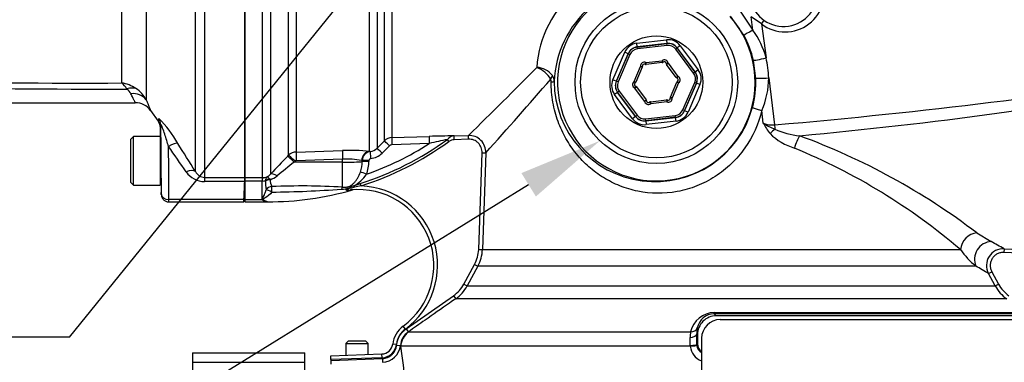
# Model space of a CAD drawing. Units: millimetres. Extents: x 0 to 594, y 0 to 420.
# Drawn here: x 86 to 138, y 305 to 324 of the extents above; entities that cross this region are included whole.
import ezdxf
from ezdxf import colors
from ezdxf.entities.mleader import LeaderData, LeaderLine
from ezdxf.enums import TextEntityAlignment as Align
from ezdxf.math import Vec2, Vec3

# ---------------------------------------------------------------- set-up
doc = ezdxf.new("R2010")
doc.units = ezdxf.units.MM
for name, color, linetype in [('Default', 7, 'Continuous'), ('II0-55-ADPIMP4-S', 7, 'Continuous'), ('II1-01-STD', 7, 'Continuous'), ('II1-04SHW-STD', 7, 'Continuous'), ('II1-05-STD', 7, 'Continuous'), ('PART8', 7, 'Continuous'), ('TSH-1', 7, 'Continuous')]:
    doc.layers.add(name, color=color, linetype=linetype)
doc.styles.add('SEACAD_Arial', font='arial.ttf')
doc.styles.add('SEACAD_Solid_Edge_ISO_GDT_Symbols', font='SEIGDT.TTF')
doc.dimstyles.new('ISO-InstDr', dxfattribs={"dimtxt": 3.2, "dimasz": 4.48, "dimexe": 1.6, "dimexo": 1.6, "dimgap": 0.8, "dimtad": 1, "dimdec": 0, "dimlfac": 5, "dimzin": 0, "dimdsep": 46, "dimtxsty": 'SEACAD_Arial', "dimblk1": '_SE_FILLED', "dimblk2": '_SE_FILLED', "dimsah": 1, "dimcen": 1.6, "dimadec": 0, "dimazin": 0, "dimtfac": 0.5, "dimtofl": 0, "dimtmove": 0, "dimatfit": 3, "dimfxl": 1, "dimtzin": 0, "dimarcsym": 0})

# ---------------------------------------------------------------- blocks, each defined once
blk = doc.blocks.new('SEANNOT_GROUP99')
at = {"layer": 'Default', "linetype": 'Continuous'}
blk.add_hatch(color=7, dxfattribs=at).paths.add_polyline_path([(111.673, 334.062), (113.909, 338.015), (110.511, 335)])
at = {"layer": 'Default', "color": 7, "linetype": 'Continuous'}
blk.add_line((88.484, 306.567), (78.884, 306.567), dxfattribs=at)
blk.add_lwpolyline([(88.484, 306.567), (113.909, 338.015)], dxfattribs=at)
blk.add_circle((75.684, 306.567), 3.2, dxfattribs=at)
at = {"layer": 'Default', "color": 7, "linetype": 'Continuous', "style": 'SEACAD_Solid_Edge_ISO_GDT_Symbols'}
blk.add_text('q', height=3.2, dxfattribs=at).set_placement((73.859, 308.167), align=Align.TOP_LEFT)
blk = doc.blocks.new('SE4')
at = {"layer": 'II0-55-ADPIMP4-S', "color": 7, "linetype": 'Continuous'}
for p, q in [((95.055, 305.744), (95.055, 305.234)), ((95.055, 305.744), (101.055, 305.744)), ((101.055, 305.234), (101.055, 305.744)), ((95.055, 305.234), (95.055, 301.204)), ((95.055, 305.234), (101.055, 305.234)), ((101.055, 301.204), (101.055, 305.234))]:
    blk.add_line(p, q, dxfattribs=at)
at = {"layer": 'II1-01-STD', "color": 7, "linetype": 'Continuous'}
for p, q in [((104.519, 316.514), (104.519, 328.691)), ((104.922, 328.834), (104.922, 316.682)), ((105.314, 317.075), (105.314, 328.825)), ((105.717, 328.834), (105.717, 317.25)), ((97.855, 328.098), (97.855, 315.115)), ((98.806, 315.115), (98.806, 328.099)), ((99.231, 328.061), (99.231, 315.296)), ((100.195, 316.305), (100.195, 327.793)), ((100.598, 327.815), (100.598, 316.479)), ((124.538, 322.732), (123.826, 323.749)), ((124.255, 324.127), (125.012, 322.995)), ((125.472, 323.329), (124.925, 323.707)), ((125.012, 322.995), (124.925, 323.707)), ((125.472, 323.329), (125.72, 321.515)), ((118.803, 322.297), (120.398, 322.484)), ((118.826, 322.099), (118.803, 322.297)), ((120.421, 322.285), (118.826, 322.099)), ((118.83, 322.093), (120.419, 322.279)), ((120.43, 322.18), (118.842, 321.994)), ((120.398, 322.484), (120.421, 322.285)), ((120.419, 322.279), (120.421, 322.285)), ((120.43, 322.18), (120.419, 322.279)), ((121.132, 322.167), (120.972, 322.048)), ((121.132, 322.167), (122.091, 320.879)), ((117.526, 320.345), (118.162, 321.82)), ((118.345, 321.74), (117.709, 320.266)), ((117.716, 320.266), (118.349, 321.735)), ((118.441, 321.696), (117.807, 320.227)), ((118.345, 321.74), (118.162, 321.82)), ((118.349, 321.735), (118.345, 321.74)), ((118.441, 321.696), (118.349, 321.735)), ((118.826, 322.099), (118.83, 322.093)), ((118.842, 321.994), (118.83, 322.093)), ((120.889, 321.982), (120.969, 322.042)), ((121.844, 320.699), (120.889, 321.982)), ((120.972, 322.048), (120.969, 322.042)), ((120.969, 322.042), (121.925, 320.759)), ((121.931, 320.76), (120.972, 322.048)), ((119.295, 321.263), (119.252, 321.173)), ((119.295, 321.263), (120.158, 321.364)), ((119.295, 321.263), (119.307, 321.164)), ((120.169, 321.264), (119.307, 321.164)), ((120.158, 321.364), (120.169, 321.264)), ((120.158, 321.364), (120.221, 321.286)), ((120.483, 321.224), (120.383, 321.216)), ((120.402, 321.164), (120.483, 321.224)), ((120.921, 320.467), (120.402, 321.164)), ((120.483, 321.224), (121.001, 320.527)), ((125.165, 320.421), (125.04, 321.383)), ((118.667, 320.254), (119.011, 321.052)), ((119.103, 321.012), (118.759, 320.214)), ((119.011, 321.052), (119.11, 321.067)), ((119.011, 321.052), (119.103, 321.012)), ((121.925, 320.759), (121.844, 320.699)), ((121.925, 320.759), (121.931, 320.76)), ((122.091, 320.879), (121.931, 320.76)), ((117.709, 320.266), (117.526, 320.345)), ((117.709, 320.266), (117.716, 320.266)), ((117.807, 320.227), (117.716, 320.266)), ((118.667, 320.254), (118.724, 320.172)), ((118.667, 320.254), (118.759, 320.214)), ((120.607, 319.418), (120.951, 320.215)), ((121.043, 320.176), (120.699, 319.378)), ((120.921, 320.467), (121.001, 320.527)), ((120.951, 320.215), (121.043, 320.176)), ((120.965, 320.434), (121.001, 320.527)), ((120.986, 320.258), (121.043, 320.176)), ((121.269, 318.734), (121.903, 320.203)), ((121.994, 320.163), (121.361, 318.694)), ((121.365, 318.689), (122.001, 320.164)), ((122.184, 320.085), (121.548, 318.61)), ((121.994, 320.163), (121.903, 320.203)), ((122.001, 320.164), (121.994, 320.163)), ((122.184, 320.085), (122.001, 320.164)), ((125.86, 320.444), (126.171, 317.929)), ((117.779, 319.67), (117.619, 319.551)), ((118.578, 318.263), (117.619, 319.551)), ((117.785, 319.671), (117.779, 319.67)), ((117.779, 319.67), (118.738, 318.382)), ((117.865, 319.73), (117.785, 319.671)), ((118.741, 318.388), (117.785, 319.671)), ((117.865, 319.73), (118.821, 318.448)), ((118.708, 319.903), (118.745, 319.996)), ((118.708, 319.903), (118.789, 319.962)), ((119.227, 319.206), (118.708, 319.903)), ((118.789, 319.962), (119.307, 319.266)), ((119.227, 319.206), (119.307, 319.266)), ((119.327, 319.214), (119.227, 319.206)), ((119.489, 319.144), (119.552, 319.066)), ((119.54, 319.165), (120.403, 319.266)), ((119.54, 319.165), (119.552, 319.066)), ((120.415, 319.167), (119.552, 319.066)), ((120.403, 319.266), (120.415, 319.167)), ((120.458, 319.257), (120.415, 319.167)), ((120.6, 319.363), (120.699, 319.378)), ((120.607, 319.418), (120.699, 319.378)), ((118.741, 318.388), (118.821, 318.448)), ((121.361, 318.694), (121.269, 318.734)), ((121.361, 318.694), (121.365, 318.689)), ((121.548, 318.61), (121.365, 318.689)), ((125.571, 318.017), (125.5, 318.697)), ((118.738, 318.382), (118.578, 318.263)), ((118.738, 318.382), (118.741, 318.388)), ((119.28, 318.25), (120.868, 318.436)), ((119.291, 318.15), (119.28, 318.25)), ((119.289, 318.144), (120.884, 318.331)), ((119.291, 318.15), (119.289, 318.144)), ((119.289, 318.144), (119.312, 317.946)), ((120.88, 318.336), (119.291, 318.15)), ((120.907, 318.133), (119.312, 317.946)), ((120.88, 318.336), (120.868, 318.436)), ((120.884, 318.331), (120.88, 318.336)), ((120.907, 318.133), (120.884, 318.331)), ((104.922, 316.682), (105.314, 317.075)), ((105.717, 317.25), (107.715, 317.317)), ((107.717, 316.936), (105.722, 316.871)), ((108.759, 317.047), (108.681, 317.154)), ((109.045, 317.34), (109.806, 317.366)), ((109.052, 317.14), (109.045, 317.34)), ((109.813, 317.166), (109.052, 317.14)), ((109.813, 317.166), (109.806, 317.366)), ((100.598, 316.479), (103.067, 316.561)), ((104.519, 316.514), (104.553, 316.507)), ((105.587, 316.812), (105.196, 316.419)), ((110.356, 311.265), (110.537, 316.443)), ((110.537, 316.443), (110.736, 316.436)), ((110.736, 316.436), (110.555, 311.258)), ((100.146, 316.256), (100.195, 316.305)), ((100.54, 315.982), (100.491, 315.932)), ((103.076, 315.935), (100.491, 315.932)), ((103.076, 316.093), (100.607, 316.011)), ((103.076, 315.935), (103.076, 316.093)), ((103.076, 314.6), (103.076, 315.935)), ((104.133, 316.023), (104.101, 316.029)), ((104.133, 315.97), (104.133, 316.023)), ((104.485, 316.034), (104.485, 315.98)), ((97.855, 315.115), (98.775, 315.115)), ((97.855, 315.115), (97.855, 314.929)), ((98.775, 314.929), (97.855, 314.929)), ((97.855, 314.929), (97.855, 313.935)), ((98.775, 315.115), (98.806, 315.115)), ((98.775, 315.115), (98.775, 314.929)), ((98.775, 313.935), (98.775, 314.929)), ((98.786, 314.929), (98.775, 314.929)), ((98.956, 314.936), (98.955, 314.946)), ((99.18, 315.041), (99.207, 314.998)), ((103.684, 314.669), (104.025, 314.792)), ((104.065, 314.666), (104.025, 314.792)), ((104.065, 314.666), (103.72, 314.601)), ((97.855, 313.935), (98.775, 313.935)), ((97.855, 313.935), (97.855, 313.815)), ((97.855, 313.815), (99.055, 313.815)), ((99.055, 313.815), (99.055, 313.835)), ((136.986, 312.151), (137.747, 311.685)), ((110.356, 311.265), (110.555, 311.258)), ((110.555, 311.258), (136.11, 311.258)), ((138.448, 311.308), (138.437, 311.108)), ((144.833, 310.773), (138.437, 311.108)), ((138.448, 311.308), (144.843, 310.972)), ((109.562, 309.41), (110.138, 310.469)), ((110.314, 310.374), (109.738, 309.314)), ((110.138, 310.469), (110.314, 310.374)), ((136.937, 310.374), (110.314, 310.374)), ((137.61, 309.98), (137.786, 310.076)), ((137.786, 310.076), (138.148, 309.41)), ((137.972, 309.314), (137.61, 309.98)), ((109.562, 309.41), (109.738, 309.314)), ((109.738, 309.314), (137.972, 309.314)), ((137.972, 309.314), (138.148, 309.41)), ((106.477, 307.02), (109.012, 308.794)), ((109.012, 308.794), (109.127, 308.63)), ((138.583, 308.63), (109.127, 308.63)), ((139.854, 307.819), (122.947, 307.819)), ((122.959, 307.891), (139.639, 307.891)), ((142.848, 307.715), (123.052, 307.715)), ((123.269, 307.515), (143.004, 307.515)), ((106.437, 307.002), (106.319, 307.163)), ((106.477, 307.02), (106.592, 306.856)), ((106.592, 306.856), (106.613, 306.858)), ((106.613, 306.858), (121.689, 306.858)), ((122.052, 306.718), (122.011, 306.759)), ((122.052, 306.718), (122.052, 306.212)), ((122.269, 306.515), (122.269, 298.515)), ((105.959, 306.18), (105.76, 306.204)), ((105.971, 306.153), (106.17, 306.134)), ((106.189, 306.091), (106.17, 306.134)), ((121.67, 306.091), (106.189, 306.091)), ((121.67, 306.091), (121.667, 306.138)), ((122.018, 306.177), (122.052, 306.212)), ((122.018, 306.177), (122.019, 306.141)), ((102.455, 305.581), (105.186, 305.677)), ((102.455, 305.381), (102.455, 305.581)), ((105.193, 305.477), (102.455, 305.381)), ((102.455, 305.329), (105.206, 305.427)), ((102.455, 305.381), (102.455, 305.329)), ((102.455, 305.329), (102.455, 305.132)), ((105.193, 305.477), (105.186, 305.677)), ((105.206, 305.427), (105.213, 305.229))]:
    blk.add_line(p, q, dxfattribs=at)
for radius in [4.35, 4.05, 2.478]:
    blk.add_circle((119.855, 320.215), radius, dxfattribs=at)
for centre, radius, start, end in [((126.738, 325.015), 2.109, 233.1006, 20.9686), ((119.377, 320.608), 5.927, 129.5823, 176.1919), ((119.996, 320.002), 5.613, 131.1132, 177.459), ((119.855, 320.215), 5.282, 131.4741, 41.6744), ((119.887, 320.233), 5.28, 12.5866, 28.2479), ((121.397, 320.356), 4.476, 15.0135, 36.1257), ((119.209, 321.082), 0.2, 64.4965, 188.8498), ((119.209, 321.082), 0.1, 64.4965, 188.8498), ((119.295, 321.263), 0.1, 244.4965, 276.6731), ((120.283, 321.208), 0.2, 4.4965, 128.8498), ((120.158, 321.364), 0.1, 276.6731, 308.8498), ((120.283, 321.208), 0.1, 4.4965, 128.8498), ((120.483, 321.224), 0.1, 184.4965, 216.6731), ((119.917, 320.215), 5.947, 2.2122, 12.6312), ((-83.482, 515.412), 276.735, 314.30343, 315.37101), ((113, 319.702), 1.379, 29.1303, 70.3812), ((113.433, 319.92), 1.083, 37.2483, 88.4522), ((113.793, 320.255), 0.596, 359.5932, 32.4795), ((119.011, 321.052), 0.1, 336.6731, 8.8498), ((-83.137, 490.693), 260.677, 318.05016, 319.20354), ((113.945, 320.249), 0.288, 356.9654, 25.7029), ((119.787, 320.29), 5.398, 180.4144, 344.7512), ((118.781, 320.089), 0.2, 124.4965, 248.8498), ((118.781, 320.089), 0.1, 124.4965, 248.8498), ((118.667, 320.254), 0.1, 304.4965, 336.6731), ((121.001, 320.527), 0.1, 216.6731, 248.8498), ((121.043, 320.176), 0.1, 124.4965, 156.6731), ((120.929, 320.34), 0.1, 304.4965, 68.8498), ((120.929, 320.34), 0.2, 304.4965, 68.8498), ((119.893, 320.214), 5.276, 345.2425, 2.2492), ((121.342, 320.465), 4.517, 336.9687, 359.7441), ((103.172, 576.639), 260.433, 275.36279, 280.02852), ((118.708, 319.903), 0.1, 36.6731, 68.8498), ((119.427, 319.222), 0.2, 184.4965, 308.8498), ((119.227, 319.206), 0.1, 4.4965, 36.6731), ((119.427, 319.222), 0.1, 184.4965, 308.8498), ((119.552, 319.066), 0.1, 96.6731, 128.8498), ((120.415, 319.167), 0.1, 64.4965, 96.6731), ((120.501, 319.347), 0.2, 244.4965, 8.8498), ((120.501, 319.347), 0.1, 244.4965, 8.8498), ((120.699, 319.378), 0.1, 156.6731, 188.8498), ((128.183, 319.325), 2.921, 206.6059, 219.5269), ((126.08, 319.406), 1.479, 249.8723, 273.4964), ((127.575, 321.207), 3.767, 237.8708, 248.5005), ((128.143, 319.701), 3.145, 225.284, 253.2043), ((127.878, 321.319), 3.99, 245.0365, 264.744), ((99.055, 330.36), 16.342, 287.705, 306.087), ((99.055, 330.36), 16.475, 287.705, 306.087), ((99.055, 330.36), 15.977, 289.3931, 302.8322), ((105.737, 316.651), 0.6, 91.9619, 134.9845), ((105.728, 316.672), 0.199, 91.9677, 135.1423), ((109.058, 278.13), 39.209, 90.0189, 91.9626), ((126.137, 237.814), 81.237, 102.40816, 103.10491), ((109.068, 316.845), 0.495, 92.7066, 141.4156), ((109.837, 316.467), 0.899, 358.0101, 91.9862), ((114.991, 283.28), 36.295, 52.6981, 69.8174), ((100.619, 315.878), 0.601, 91.931, 134.7696), ((103.451, 305.829), 10.739, 84.2936, 92.0483), ((104.625, 316.021), 0.491, 98.4316, 179.729), ((104.499, 317.1), 0.595, 275.2277, 315.3497), ((104.492, 317.119), 0.993, 275.2075, 315.2049), ((114.574, 286.033), 33.168, 49.5109, 67.5621), ((130.797, 286.095), 43.001, 135.4618, 137.2294), ((122.157, 287.871), 35.452, 127.671, 129.5653), ((100.611, 315.912), 0.0992, 92.0498, 135.4975), ((103.311, 311.578), 4.521, 79.9462, 92.9847), ((102.497, 315.955), 1.637, 340.4409, 0.5284), ((102.581, 315.97), 1.904, 339.0906, 0.3264), ((104.586, 316.029), 0.1, 92.265, 177.3544), ((98.759, 315.7), 0.621, 297.7554, 319.405), ((102.69, 316.431), 2.023, 299.4284, 325.6513), ((98.806, 315.578), 0.65, 268.2493, 283.2799), ((98.815, 315.886), 0.772, 269.3824, 287.6241), ((102.343, 314.967), 3.387, 180.5343, 188.5748), ((98.84, 316.101), 1.162, 288.4067, 309.2376), ((100.044, 315.01), 0.837, 180.8344, 207.0733), ((99.055, 330.36), 16.546, 270, 285.9651), ((100.889, 277.173), 37.49, 86.6555, 92.4304), ((98.739, 371.504), 57.171, 270.5669, 274.2909), ((102.993, 315.934), 1.441, 270.9547, 289.0774), ((103.834, 314.03), 0.657, 103.2053, 124.2918), ((104.785, 310.284), 4.446, 103.8622, 106.8998), ((103.91, 310.419), 4.05, 306.4882, 95.6837), ((103.656, 314.296), 0.165, 92.9666, 107.8944), ((103.91, 310.419), 4.25, 306.4882, 87.9097), ((99.298, 314.498), 0.769, 227.0832, 229.1074), ((99.147, 314.584), 0.755, 242.2026, 262.9861), ((104.934, 249.923), 69.938, 61.36699, 62.01884), ((108.558, 311.328), 1.999, 331.4806, 357.9975), ((140.043, 314.103), 4.854, 215.8804, 230.2046), ((138.4, 310.41), 0.899, 86.9831, 208.523), ((101.902, 249.677), 70.082, 59.3683, 60.00606), ((107.98, 310.269), 2.001, 304.9807, 331.4815), ((139.73, 310.269), 2.001, 208.5185, 235.0193), ((122.967, 306.584), 1.308, 90.3506, 167.9043), ((122.95, 306.894), 0.925, 90.2029, 169.2038), ((123.05, 306.717), 0.998, 89.8743, 179.9349), ((123.269, 306.515), 1, 90, 180), ((48.262, 232.449), 106.106, 45.18168, 45.26171), ((107.152, 306.035), 1.402, 126.4882, 173.0782), ((107.152, 306.035), 1.202, 126.4882, 173.0782), ((123.266, 306.79), 1.255, 167.2437, 181.4484), ((107.165, 306.037), 1, 124.9639, 174.4319), ((122.604, 306.6), 0.951, 164.3102, 182.861), ((112.81, 306.068), 8.857, 0.4529, 3.1398), ((88.587, 306.077), 33.431, 0.1728, 1.1689), ((105.165, 306.276), 0.6, 272, 353.0782), ((105.165, 306.276), 0.8, 272, 353.0782), ((105.174, 306.229), 1, 272.2105, 354.5474), ((86.801, 302.692), 19.683, 346.0092, 9.9435), ((122.555, 306.149), 0.887, 183.7761, 250.8956), ((122.517, 306.182), 0.499, 184.6725, 240.0152), ((122.549, 306.211), 0.498, 179.9923, 235.6859)]:
    blk.add_arc(centre, radius, start, end, dxfattribs=at)
for centre, major_axis, ratio, start_param, end_param in [((125.377, 323.329), (0.36, 0.48), 0.127736, -1.475184, -1.048665), ((125.066, 323.016), (-0.528, -0.284), 0.011787, 4.808002, 6.248276), ((118.896, 321.502), (0.478, -0.642), 0.999188, 2.618346, 3.66484), ((120.49, 321.689), (-0.317, -0.735), 0.999188, 2.618346, 3.66484), ((120.488, 321.683), (-0.238, -0.551), 0.999458, 2.618346, 3.66484), ((120.49, 321.689), (-0.238, -0.552), 0.998648, 2.618346, 3.66484), ((120.488, 321.683), (-0.198, -0.46), 0.999188, 2.618346, 3.66484), ((118.896, 321.502), (0.359, -0.482), 0.998648, 2.618346, 3.66484), ((118.9, 321.497), (0.359, -0.481), 0.999458, 2.618346, 3.66484), ((118.9, 321.497), (0.299, -0.401), 0.999188, 2.618346, 3.66484), ((125.625, 321.515), (0.585, 0.131), 0.035196, 3.176521, 4.868172), ((113.759, 320.395), (0.513, 0.312), 0.527195, 5.376262, 5.878577), ((121.443, 320.401), (-0.497, -0.058), 0.999188, 2.618346, 3.66484), ((121.443, 320.401), (-0.596, -0.07), 0.999458, 2.618346, 3.66484), ((121.449, 320.401), (-0.597, -0.07), 0.998648, 2.618346, 3.66484), ((121.449, 320.401), (-0.795, -0.093), 0.999188, 2.618346, 3.66484), ((81.076, 329.815), (90.138, 0), 0.152285, -1.046874, -0.735461), ((113.789, 320.255), (0.6, -0.003), 0.046426, 5.545348, 6.248241), ((118.261, 320.028), (0.795, 0.093), 0.999188, 2.618346, 3.66484), ((118.261, 320.028), (0.597, 0.07), 0.998648, 2.618346, 3.66484), ((118.267, 320.029), (0.596, 0.07), 0.999458, 2.618346, 3.66484), ((118.267, 320.029), (0.497, 0.058), 0.999188, 2.618346, 3.66484), ((125.764, 320.444), (0.6, 0.023), 0.006217, 3.1765, 4.871948), ((119.222, 318.747), (0.198, 0.46), 0.999188, 2.618346, 3.66484), ((120.81, 318.932), (-0.299, 0.401), 0.999188, 2.618346, 3.66484), ((120.81, 318.932), (-0.359, 0.481), 0.999458, 2.618346, 3.66484), ((120.813, 318.928), (-0.359, 0.482), 0.998648, 2.618346, 3.66484), ((120.813, 318.928), (-0.478, 0.642), 0.999188, 2.618346, 3.66484), ((125.575, 318.718), (-0.58, 0.153), 0.06632, 0.034984, 1.457727), ((119.219, 318.741), (0.317, 0.735), 0.999188, 2.618346, 3.66484), ((119.219, 318.741), (0.238, 0.552), 0.998648, 2.618346, 3.66484), ((119.222, 318.747), (0.238, 0.551), 0.999458, 2.618346, 3.66484), ((126.33, 317.929), (0.088, -0.996), 0.158405, 4.698452, 4.928595), ((126.073, 317.498), (0.669, 0.602), 0.080879, 1.315372, 1.71227), ((105.596, 316.793), (-0.284, 0.282), 0.017412, 4.761771, 6.226438), ((105.731, 316.852), (-0.013, 0.4), 0.021638, 0.08059, 1.523114), ((107.729, 316.918), (-0.013, 0.4), 0.02694, 0.077259, 1.525895), ((127.466, 316.722), (0.289, 0.852), 0.23412, 0.831085, 1.686624), ((100.616, 315.985), (-0.016, 0.5), 0.015742, 0.148794, 1.517897), ((103.085, 316.066), (-0.016, 0.5), 0.015741, 0.146896, 1.517897), ((104.536, 316.017), (-0.057, -0.497), 0.870928, 3.313671, 4.787096), ((104.589, 316.11), (-0.036, 0.398), 0.014458, 0.075131, 1.52047), ((105.205, 316.4), (-0.284, 0.282), 0.019094, 4.761146, 6.228622), ((100.5, 315.906), (-0.356, 0.351), 0.025091, 4.761549, 6.178773), ((100.548, 315.956), (-0.356, 0.351), 0.025094, 4.761548, 6.178322), ((103.055, 315.998), (1.2, 0), 0.052336, 4.729842, 5.829122), ((104.493, 316.014), (-0.4, 0.001), 0.048916, 4.731022, 5.829334), ((104.493, 315.961), (-0.4, 0.001), 0.048939, 4.730961, 5.829206), ((99.584, 314.945), (-0.367, 0.339), 0.390069, 5.080539, 6.190946), ((104.367, 315.27), (-0.372, 0.146), 0.039602, 4.746639, 5.806133), ((98.806, 314.618), (0.003, 0.5), 0.056784, 0.116363, 0.899867), ((99.213, 314.754), (-0.389, -0.095), 0.719965, 4.62237, 5.250591), ((99.214, 314.744), (-0.4, -0.006), 0.6365, 4.71998, 5.405065), ((99.306, 314.283), (-0.371, -0.15), 0.852939, 4.398289, 5.301432), ((99.306, 314.283), (-0.358, 0.179), 0.119292, 4.774407, 5.830747), ((99.306, 314.283), (-0.008, 0.4), 0.000661, -1.436163, -0.51953), ((103.083, 314.23), (0.046, 0.397), 0.311545, 0.410997, 0.880567), ((103.504, 314.429), (-0.097, 0.175), 0.249654, -1.043675, -0.76191), ((103.529, 314.25), (-0.02, 0.199), 0.551793, 0, 0.304448), ((103.723, 314.537), (-0.081, 0.183), 0.120385, -1.269035, -0.817209), ((136.939, 311.29), (-0.536, -0.723), 0.878677, 3.785572, 5.326021), ((137.7, 310.803), (-0.436, -0.787), 0.911707, 3.631906, 5.689017), ((122.946, 308.219), (0, -0.4), 0.056705, 0.034907, 0.610865), ((121.66, 307.185), (0.389, -0.095), 0.807383, 4.979872, 6.209233), ((107.186, 306.038), (0, 1), 0.998303, 0.610865, 1.518436), ((121.611, 306.759), (0.4, 0.008), 0.518986, 4.809108, 6.242345), ((121.618, 306.177), (0.4, 0.001), 0.100457, 4.835382, 6.248101), ((121.621, 306.112), (0.399, 0.03), 0.061934, 4.831667, 6.245748)]:
    blk.add_ellipse(centre, major_axis=major_axis, ratio=ratio, start_param=start_param, end_param=end_param, dxfattribs=at)
for points, knots in [([(125.5, 318.697), (125.318, 317.979), (125.01, 317.303), (124.369, 316.394), (124.13, 316.115), (123.601, 315.604), (123.308, 315.37), (122.688, 314.969), (122.363, 314.801), (121.682, 314.529), (121.325, 314.427), (120.264, 314.231), (119.541, 314.244), (118.537, 314.447), (118.21, 314.545), (117.592, 314.793), (117.3, 314.941), (116.747, 315.284), (116.485, 315.48), (116.003, 315.906), (115.781, 316.137), (115.374, 316.639), (115.187, 316.911), (114.859, 317.488), (114.717, 317.792), (114.481, 318.44), (114.388, 318.785), (114.263, 319.491), (114.23, 319.86), (114.233, 320.234)], [0, 0, 0, 0, 0.125, 0.125, 0.1875, 0.1875, 0.25, 0.25, 0.3125, 0.3125, 0.375, 0.375, 0.5, 0.5, 0.5625, 0.5625, 0.625, 0.625, 0.6875, 0.6875, 0.75, 0.75, 0.8125, 0.8125, 0.875, 0.875, 0.9375, 0.9375, 1, 1, 1, 1]), ([(109.052, 317.14), (108.999, 317.138), (108.949, 317.129), (108.874, 317.106), (108.85, 317.097), (108.803, 317.075), (108.78, 317.062), (108.759, 317.047)], [0, 0, 0, 0, 0.5, 0.5, 0.75, 0.75, 1, 1, 1, 1]), ([(110.537, 316.443), (110.538, 316.491), (110.535, 316.539), (110.519, 316.633), (110.506, 316.68), (110.471, 316.769), (110.449, 316.811), (110.396, 316.892), (110.366, 316.929), (110.299, 316.996), (110.261, 317.027), (110.181, 317.079), (110.139, 317.101), (110.05, 317.136), (110.003, 317.149), (109.909, 317.165), (109.862, 317.168), (109.813, 317.166)], [0, 0, 0, 0, 0.125, 0.125, 0.25, 0.25, 0.375, 0.375, 0.5, 0.5, 0.625, 0.625, 0.75, 0.75, 0.875, 0.875, 1, 1, 1, 1]), ([(103.076, 314.6), (103.132, 314.593), (103.189, 314.591), (103.306, 314.605), (103.363, 314.618), (103.474, 314.662), (103.524, 314.689), (103.617, 314.754), (103.658, 314.79), (103.735, 314.867), (103.77, 314.909), (103.836, 314.998), (103.866, 315.045), (103.951, 315.192), (103.998, 315.296), (104.039, 315.407)], [0, 0, 0, 0, 0.125, 0.125, 0.25, 0.25, 0.375, 0.375, 0.5, 0.5, 0.625, 0.625, 0.75, 0.75, 1, 1, 1, 1]), ([(99.048, 315.151), (99.042, 315.147), (99.036, 315.142), (99.025, 315.131), (99.02, 315.125), (99.004, 315.106), (98.995, 315.09), (98.971, 315.037), (98.96, 314.995), (98.955, 314.946)], [0, 0, 0, 0, 0.125, 0.125, 0.25, 0.25, 0.5, 0.5, 1, 1, 1, 1]), ([(99.048, 315.151), (99.052, 315.151), (99.057, 315.151), (99.066, 315.149), (99.071, 315.147), (99.086, 315.14), (99.096, 315.133), (99.13, 315.105), (99.154, 315.078), (99.18, 315.041)], [0, 0, 0, 0, 0.125, 0.125, 0.25, 0.25, 0.5, 0.5, 1, 1, 1, 1]), ([(98.795, 313.917), (98.793, 313.926), (98.792, 313.935), (98.794, 313.955), (98.798, 313.964), (98.809, 313.994), (98.818, 314.013), (98.846, 314.074), (98.866, 314.117), (98.905, 314.207), (98.924, 314.255), (98.96, 314.355), (98.978, 314.407), (98.994, 314.462)], [0, 0, 0, 0, 0.0625, 0.0625, 0.125, 0.125, 0.25, 0.25, 0.5, 0.5, 0.75, 0.75, 1, 1, 1, 1]), ([(99.305, 314.336), (99.196, 314.206), (99.066, 314.105), (98.905, 314.002), (98.872, 313.983), (98.83, 313.952), (98.817, 313.939), (98.835, 313.916), (98.851, 313.908), (98.927, 313.87), (98.992, 313.85), (99.055, 313.835)], [0, 0, 0, 0, 0.5, 0.5, 0.625, 0.625, 0.6875, 0.6875, 0.75, 0.75, 1, 1, 1, 1]), ([(103.477, 314.436), (103.439, 314.431), (103.4, 314.427), (103.345, 314.425), (103.327, 314.425), (103.293, 314.429), (103.275, 314.433), (103.27, 314.454), (103.284, 314.468), (103.315, 314.492), (103.333, 314.503), (103.387, 314.534), (103.425, 314.554), (103.464, 314.573)], [0, 0, 0, 0, 0.25, 0.25, 0.375, 0.375, 0.5, 0.5, 0.625, 0.625, 0.75, 0.75, 1, 1, 1, 1]), ([(103.493, 314.538), (103.454, 314.526), (103.416, 314.513), (103.361, 314.492), (103.342, 314.484), (103.316, 314.471), (103.308, 314.467), (103.294, 314.457), (103.288, 314.45), (103.299, 314.438), (103.321, 314.438), (103.357, 314.438), (103.376, 314.439), (103.433, 314.442), (103.471, 314.445), (103.509, 314.449)], [0, 0, 0, 0, 0.25, 0.25, 0.375, 0.375, 0.4375, 0.4375, 0.5, 0.5, 0.625, 0.625, 0.75, 0.75, 1, 1, 1, 1]), ([(103.606, 314.453), (103.606, 314.453), (103.604, 314.453), (103.6, 314.452), (103.599, 314.452), (103.598, 314.452), (103.597, 314.452), (103.589, 314.451), (103.577, 314.45), (103.563, 314.448), (103.539, 314.445), (103.508, 314.441), (103.477, 314.436)], [0.5003231, 0.5003231, 0.5003231, 0.5003231, 0.5803226, 0.5803226, 0.5803226, 0.6019034, 0.6019034, 0.6019034, 0.7432892, 0.7432892, 0.7432892, 1, 1, 1, 1]), ([(110.138, 310.469), (110.205, 310.592), (110.257, 310.723), (110.33, 310.989), (110.351, 311.126), (110.356, 311.265)], [0, 0, 0, 0, 0.5, 0.5, 1, 1, 1, 1]), ([(138.437, 311.108), (138.375, 311.111), (138.312, 311.106), (138.222, 311.087), (138.192, 311.078), (138.134, 311.057), (138.105, 311.045), (138.023, 311.002), (137.972, 310.967), (137.881, 310.883), (137.841, 310.835), (137.792, 310.757), (137.777, 310.729), (137.751, 310.673), (137.74, 310.644), (137.713, 310.556), (137.703, 310.494), (137.7, 310.401), (137.701, 310.371), (137.707, 310.309), (137.712, 310.278), (137.734, 310.188), (137.756, 310.13), (137.786, 310.076)], [0, 0, 0, 0, 0.125, 0.125, 0.1875, 0.1875, 0.25, 0.25, 0.375, 0.375, 0.5, 0.5, 0.5625, 0.5625, 0.625, 0.625, 0.75, 0.75, 0.8125, 0.8125, 0.875, 0.875, 1, 1, 1, 1]), ([(109.012, 308.794), (109.127, 308.874), (109.232, 308.968), (109.416, 309.174), (109.496, 309.287), (109.562, 309.41)], [0, 0, 0, 0, 0.5, 0.5, 1, 1, 1, 1]), ([(138.148, 309.41), (138.214, 309.287), (138.296, 309.172), (138.48, 308.966), (138.583, 308.874), (138.697, 308.794)], [0, 0, 0, 0, 0.5, 0.5, 1, 1, 1, 1]), ([(109.127, 308.63), (109.018, 308.554), (108.909, 308.477), (108.799, 308.401), (108.362, 308.095), (107.925, 307.789), (107.488, 307.483), (107.19, 307.274), (106.891, 307.065), (106.592, 306.856)], [0, 0, 0, 0, 0.129281, 0.129281, 0.129281, 0.646407, 0.646407, 0.646407, 1, 1, 1, 1]), ([(105.971, 306.153), (105.979, 306.24), (105.997, 306.325), (106.051, 306.49), (106.086, 306.568), (106.173, 306.717), (106.225, 306.787), (106.341, 306.914), (106.406, 306.97), (106.477, 307.02)], [0, 0, 0, 0, 0.25, 0.25, 0.5, 0.5, 0.75, 0.75, 1, 1, 1, 1]), ([(105.206, 305.427), (105.254, 305.428), (105.302, 305.435), (105.396, 305.455), (105.441, 305.47), (105.53, 305.507), (105.573, 305.53), (105.653, 305.583), (105.69, 305.613), (105.76, 305.679), (105.792, 305.716), (105.848, 305.793), (105.872, 305.834), (105.914, 305.921), (105.931, 305.966), (105.957, 306.058), (105.966, 306.105), (105.971, 306.153)], [0, 0, 0, 0, 0.125, 0.125, 0.25, 0.25, 0.375, 0.375, 0.5, 0.5, 0.625, 0.625, 0.75, 0.75, 0.875, 0.875, 1, 1, 1, 1])]:
    blk.add_open_spline(points, degree=3, knots=knots, dxfattribs=at)
at = {"layer": 'II1-04SHW-STD', "color": 7, "linetype": 'Continuous'}
blk.add_arc((126.655, 325.015), 1.817, 187.6629, 358, dxfattribs=at)
at = {"layer": 'II1-05-STD', "color": 7, "linetype": 'Continuous'}
for p, q in [((91.271, 320.173), (91.271, 339.456)), ((92.582, 328.515), (92.582, 319.277)), ((95.707, 328.059), (95.707, 315.119)), ((97.855, 315.119), (97.855, 328.059)), ((95.216, 315.436), (95.216, 327.63)), ((67.521, 319.115), (92, 319.115)), ((92.818, 318.694), (93.217, 318.125)), ((93.326, 317.791), (93.334, 317.315)), ((91.895, 317.315), (91.735, 317.155)), ((91.735, 317.155), (91.735, 314.875)), ((91.895, 314.715), (91.895, 317.315)), ((93.334, 317.315), (91.895, 317.315)), ((93.335, 317.313), (93.335, 314.715)), ((93.335, 317.252), (93.342, 316.865)), ((91.735, 314.875), (91.895, 314.715)), ((93.371, 315.165), (93.388, 314.208)), ((95.707, 315.119), (95.707, 314.9)), ((95.707, 315.119), (97.855, 315.119)), ((97.847, 314.9), (95.707, 314.9)), ((97.804, 313.815), (97.855, 315.015)), ((91.895, 314.715), (93.335, 314.715)), ((93.788, 313.815), (97.804, 313.815)), ((97.809, 313.935), (93.789, 313.935)), ((97.809, 313.935), (97.804, 313.815))]:
    blk.add_line(p, q, dxfattribs=at)
for centre, radius, start, end in [((89.021, 799.867), 479.699, 267.43058, 270.26871), ((89.854, 785.285), 465.438, 267.26738, 270.20894), ((90.538, 319.252), 1.177, 30.5469, 51.4658), ((90.99, 318.31), 1.884, 56.303, 81.4238), ((91.103, 319.271), 0.733, 26.5156, 52.2362), ((91.047, 318.431), 1.752, 28.8781, 55.6776), ((92.027, 318.147), 0.962, 34.6868, 91.5986), ((89.399, 314.307), 5.534, 28.3831, 45.8244), ((93.415, 316.895), 0.08, 180, 206.9052), ((-80.157, 205.751), 206.848, 32.02348, 32.51559), ((-59.249, 209.091), 187.117, 34.6268, 35.13469), ((95.708, 316.095), 1.195, 214.5941, 269.9598), ((95.728, 315.692), 0.573, 206.5456, 267.9101), ((93.415, 315.135), 0.08, 119.8235, 180), ((-398.918, 334.178), 497.14, 357.66626, 357.7776), ((86.51, 315.396), 11.348, 357.4945, 358.6018)]:
    blk.add_arc(centre, radius, start, end, dxfattribs=at)
for centre, major_axis, ratio, start_param, end_param in [((91.558, 319.03), (0.68, 0.733), 0.701891, 0.327925, 0.929853), ((91.763, 318.716), (0.926, 0.376), 0.866862, 0.245966, 1.236341), ((92.761, 317.931), (0.598, -0.053), 0.986773, 0.107867, 0.698544), ((93.126, 329.532), (-0.205, 11.745), 0.017452, 3.116615, 3.303467), ((93.263, 318.408), (0.091, -5.2), 0.017452, 0.643196, 1.480752), ((93.357, 316.015), (-0.023, 1.3), 0.017452, 6.235822, 6.282881), ((93.776, 316.602), (0.506, 0.322), 0.249684, 0.128552, 1.413002), ((93.357, 316.015), (-0.015, 0.85), 0.017452, 3.141288, 6.282881), ((93.662, 318.415), (0.091, -5.6), 0.016206, 0.643238, 1.273802), ((94.724, 315.095), (0.509, 0.318), 0.473362, 0.097976, 1.282896), ((93.385, 314.408), (-0.003, 0.2), 0.017452, 3.106376, 3.784789), ((93.789, 314.255), (-0.4, 0.002), 0.799995, 0.029091, 1.575454), ((93.785, 314.415), (-0.003, 0.6), 0.005819, 3.141559, 3.78506)]:
    blk.add_ellipse(centre, major_axis=major_axis, ratio=ratio, start_param=start_param, end_param=end_param, dxfattribs=at)
for points, knots in [([(92.004, 319.115), (92.004, 319.115), (91.998, 319.125), (91.983, 319.156), (91.976, 319.17), (91.96, 319.201), (91.951, 319.219), (91.92, 319.28), (91.895, 319.331), (91.834, 319.451), (91.799, 319.52), (91.759, 319.598)], [0.5001767, 0.5001767, 0.5001767, 0.5001767, 0.625, 0.625, 0.6875, 0.6875, 0.75, 0.75, 0.875, 0.875, 1, 1, 1, 1]), ([(92.582, 319.277), (92.602, 319.229), (92.62, 319.184), (92.655, 319.099), (92.671, 319.06), (92.716, 318.951), (92.741, 318.889), (92.772, 318.815), (92.78, 318.793), (92.796, 318.755), (92.802, 318.739), (92.818, 318.701), (92.823, 318.688), (92.823, 318.688)], [0, 0, 0, 0, 0.0625, 0.0625, 0.125, 0.125, 0.25, 0.25, 0.3125, 0.3125, 0.375, 0.375, 0.4997263, 0.4997263, 0.4997263, 0.4997263]), ([(93.217, 318.125), (93.224, 318.116), (93.23, 318.123), (93.242, 318.171), (93.247, 318.212), (93.253, 318.27)], [0, 0, 0, 0, 0.5, 0.5, 1, 1, 1, 1]), ([(93.217, 318.125), (93.234, 318.101), (93.249, 318.075), (93.276, 318.022), (93.287, 317.995), (93.315, 317.909), (93.324, 317.851), (93.326, 317.791)], [0, 0, 0, 0, 0.25, 0.25, 0.5, 0.5, 1, 1, 1, 1]), ([(93.776, 316.777), (93.713, 316.994), (93.647, 317.212), (93.536, 317.545), (93.497, 317.658), (93.437, 317.817), (93.417, 317.869), (93.388, 317.931), (93.378, 317.949), (93.364, 317.962), (93.361, 317.956), (93.361, 317.942)], [0, 0, 0, 0, 0.5, 0.5, 0.75, 0.75, 0.875, 0.875, 0.9375, 0.9375, 1, 1, 1, 1]), ([(93.388, 314.208), (93.389, 314.182), (93.392, 314.156), (93.402, 314.106), (93.41, 314.081), (93.431, 314.033), (93.443, 314.011), (93.472, 313.968), (93.489, 313.948), (93.526, 313.912), (93.546, 313.895), (93.589, 313.867), (93.613, 313.854), (93.684, 313.825), (93.737, 313.815), (93.788, 313.815)], [0, 0, 0, 0, 0.125, 0.125, 0.25, 0.25, 0.375, 0.375, 0.5, 0.5, 0.625, 0.625, 0.75, 0.75, 1, 1, 1, 1])]:
    blk.add_open_spline(points, degree=3, knots=knots, dxfattribs=at)
at = {"layer": 'PART8', "color": 7, "linetype": 'Continuous'}
for p, q in [((103.378, 306.361), (103.255, 306.238)), ((104.332, 306.361), (103.378, 306.361)), ((104.455, 306.238), (104.332, 306.361)), ((103.255, 306.238), (104.455, 306.238)), ((103.255, 306.238), (103.255, 305.609)), ((104.455, 305.651), (104.455, 306.238))]:
    blk.add_line(p, q, dxfattribs=at)
blk = doc.blocks.new('DMBLK462')
at = {"layer": 'Default', "linetype": 'Continuous'}
for points in [[(267.213, 342.495), (265.719, 342.495), (266.466, 338.015)], [(267.213, 325.335), (266.466, 329.815), (265.719, 325.335)]]:
    blk.add_hatch(color=7, dxfattribs=at).paths.add_polyline_path(points)
at = {"layer": 'Default', "color": 7, "linetype": 'Continuous'}
for p, q in [((266.466, 346.975), (266.466, 338.015)), ((132.451, 338.015), (268.066, 338.015)), ((211.498, 329.815), (268.066, 329.815)), ((266.466, 329.815), (266.466, 306.153))]:
    blk.add_line(p, q, dxfattribs=at)
at = {"layer": 'Default', "color": 7, "linetype": 'Continuous', "style": 'SEACAD_Arial'}
for s, p in [(')', (262.466, 322.299)), ('1.61"', (262.466, 310.334)), ('41', (258.626, 310.334)), ('(', (262.466, 307.273))]:
    blk.add_text(s, height=3.2, rotation=90, dxfattribs=at).set_placement(p, align=Align.TOP_LEFT)
blk = doc.blocks.new('_SE_FILLED')
at = {"color": 0}
blk.add_line((0, 0), (-1, 0), dxfattribs=at)
blk.add_solid([(0, 0), (-1, -0.1665), (-1, 0.1665), (0, 0)], dxfattribs=at)
blk = doc.blocks.new('DMBLK487')
at = {"layer": 'Default', "linetype": 'Continuous'}
for points in [[(119.397, 385.69), (123.855, 386.558), (119.356, 387.183)], [(104.671, 385.069), (100.531, 383.2), (105.053, 383.625)]]:
    blk.add_hatch(color=7, dxfattribs=at).paths.add_polyline_path(points)
at = {"layer": 'Default', "color": 7, "linetype": 'Continuous'}
for p, q in [((123.855, 349.561), (123.855, 388.158)), ((106.392, 363.266), (100.08, 384.735))]:
    blk.add_line(p, q, dxfattribs=at)
blk.add_arc((123.855, 303.867), 82.691, 90, 106.38332, dxfattribs=at)
at = {"layer": 'Default', "color": 7, "linetype": 'Continuous', "style": 'SEACAD_Arial'}
blk.add_text('16°', height=3.2, rotation=8.1917, dxfattribs=at).set_placement((108.129, 389.188), align=Align.TOP_LEFT)

msp = doc.modelspace()

# ---------------------------------------------------------------- block references
at = {"layer": 'Default'}
msp.add_blockref('SEANNOT_GROUP99', (0, 0), dxfattribs=at)
at = {"layer": 'TSH-1'}
msp.add_blockref('SE4', (0, 0), dxfattribs=at)

# ---------------------------------------------------------------- dimensions: what is measured, and where the dimension line sits
at = {"layer": 'Default', "color": 7, "linetype": 'Continuous'}
dim = msp.add_angular_dim_2l(base=(112.073, 385.714), line1=((123.855, 303.867), (106.843, 361.731)), line2=((123.855, 303.867), (123.855, 347.961)), text='\\A1;<>', dimstyle='ISO-InstDr', override={"dimpost": '\\X', "dimtolj": 1}, dxfattribs=at)
dim.commit()
dim.dimension.update_dxf_attribs({"geometry": 'DMBLK487', "text_midpoint": (112.073, 385.714), "dimtype": 162})
dim = msp.add_linear_dim(base=(156.755, 324.88), p1=(130.851, 338.015), p2=(156.755, 329.815), angle=90, text='\\A1;<>', dimstyle='ISO-InstDr', override={"dimpost": '\\X'}, dxfattribs=at)
dim.commit()
dim.dimension.update_dxf_attribs({"geometry": 'DMBLK462', "text_midpoint": (266.466, 324.88), "dimtype": 160})

# ---------------------------------------------------------------- leaders
ml = msp.add_multileader_mtext('Standard', dxfattribs=at)
ml.set_content('{\\pxsm0.9;\\fArial|b0||i0||c0|p34;\\W1.;BATTERY HOUSING\\P}', color=256)
ml.set_leader_properties()
ml.build(insert=Vec2(0, 0))
ml.multileader.update_dxf_attribs({"dogleg_length": 9.6, "arrow_head_size": 4.48})
ctx = ml.context
ctx.base_point, ctx.char_height, ctx.arrow_head_size, ctx.landing_gap_size = Vec3(32.099, 298.973), 3.2, 4.48, 1.12
notes = []
notes.append((ctx, [(0, (1, 1, 0), (86.906, 298.573), (-1, 0), 9.6, [(0, [(116.837, 317.082)], 0, [])])]))
ctx.mtext.insert = Vec3(34.099, 300.2)
for ctx, leaders in notes:
    for number, flags, end, landing, length, lines in leaders:
        leader = LeaderData()
        leader.index, (leader.has_last_leader_line, leader.has_dogleg_vector, leader.attachment_direction) = number, flags
        leader.last_leader_point, leader.dogleg_vector, leader.dogleg_length = Vec3(end), Vec3(landing), length
        for number, points, colour, breaks in lines:
            line = LeaderLine()
            line.index, line.vertices, line.color, line.breaks = number, Vec3.list(points), colors.encode_raw_color(colour), breaks
            leader.lines.append(line)
        ctx.leaders.append(leader)

doc.saveas('drawing.dxf')
